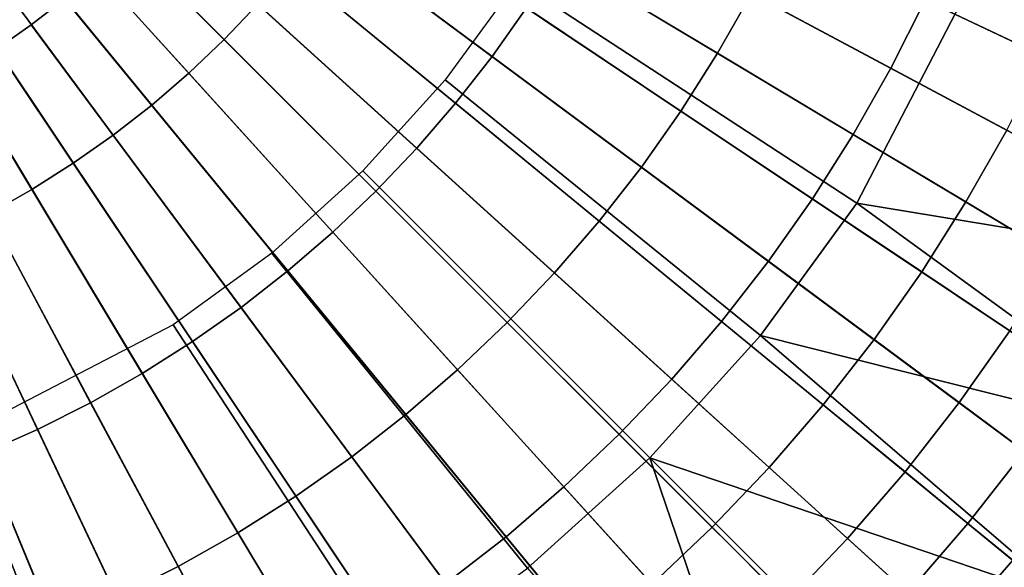
# Model space of a CAD drawing. Extents: x -10 to 159, y 0 to 80.
# Drawn here: x 76 to 78, y 37 to 38 of the extents above; entities that cross this region are included whole.
import ezdxf

# ---------------------------------------------------------------- set-up
doc = ezdxf.new("R2010")
doc.units = 0
doc.layers.add('KOREK-SOFT', color=7, linetype='CONTINUOUS')
doc.layers.add('WANNA', color=7, linetype='CONTINUOUS')

msp = doc.modelspace()

# ---------------------------------------------------------------- linework, layer by layer
at = {"layer": 'KOREK-SOFT'}
for points in [[(78.3462, 38.1563, 12.5705), (76.17, 39.0577, 12.5705), (76.2019, 39.1405, 12.5705), (78.4197, 38.3469, 12.5705)], [(78.2634, 37.9695, 12.5705), (76.134, 38.9766, 12.5705), (76.17, 39.0577, 12.5705), (78.3462, 38.1563, 12.5705)], [(78.1715, 37.7869, 12.5705), (76.0941, 38.8973, 12.5705), (76.134, 38.9766, 12.5705), (78.2634, 37.9695, 12.5705)], [(78.0708, 37.6092, 12.5705), (76.0504, 38.8201, 12.5705), (76.0941, 38.8973, 12.5705), (78.1715, 37.7869, 12.5705)], [(77.9615, 37.4365, 12.5705), (76.0029, 38.7452, 12.5705), (76.0504, 38.8201, 12.5705), (78.0708, 37.6092, 12.5705)], [(77.8438, 37.2695, 12.5705), (75.9518, 38.6726, 12.5705), (76.0029, 38.7452, 12.5705), (77.9615, 37.4365, 12.5705)], [(75.6191, 38.6303, 13.3608), (75.983, 38.2664, 13.3048), (76.054, 38.3409, 13.3048), (75.6727, 38.6866, 13.3608)], [(77.7181, 37.1084, 12.5705), (75.8973, 38.6027, 12.5705), (75.9518, 38.6726, 12.5705), (77.8438, 37.2695, 12.5705)], [(75.5628, 38.5768, 13.3608), (75.9085, 38.1954, 13.3048), (75.983, 38.2664, 13.3048), (75.6191, 38.6303, 13.3608)], [(77.5846, 36.9536, 12.5705), (75.8393, 38.5355, 12.5705), (75.8973, 38.6027, 12.5705), (77.7181, 37.1084, 12.5705)], [(75.504, 38.526, 13.3608), (75.8305, 38.1282, 13.3048), (75.9085, 38.1954, 13.3048), (75.5628, 38.5768, 13.3608)], [(76.1846, 38.5, 13.3048), (76.5475, 38.2308, 13.2389), (76.6196, 38.3331, 13.2389), (76.2438, 38.5842, 13.3048)], [(77.4437, 36.8057, 12.5705), (75.7781, 38.4713, 12.5705), (75.8393, 38.5355, 12.5705), (77.5846, 36.9536, 12.5705)], [(76.6865, 38.4388, 13.2389), (77.0222, 38.2376, 13.1667), (77.0934, 38.3632, 13.1667), (76.7482, 38.5477, 13.2389)], [(75.4428, 38.4782, 13.3608), (75.7494, 38.0648, 13.3048), (75.8305, 38.1282, 13.3048), (75.504, 38.526, 13.3608)], [(76.1212, 38.4189, 13.3048), (76.4706, 38.1322, 13.2389), (76.5475, 38.2308, 13.2389), (76.1846, 38.5, 13.3048)], [(77.0934, 38.3632, 13.1667), (77.3871, 38.2062, 13.092), (77.4593, 38.3498, 13.092), (77.1582, 38.4921, 13.1667)], [(77.4593, 38.3498, 13.092), (77.7097, 38.2313, 13.0182), (77.7803, 38.3907, 13.0182), (77.5244, 38.4966, 13.092)], [(75.3793, 38.4335, 13.3608), (75.6652, 38.0056, 13.3048), (75.7494, 38.0648, 13.3048), (75.4428, 38.4782, 13.3608)], [(77.2958, 36.6648, 12.5705), (75.7139, 38.4101, 12.5705), (75.7781, 38.4713, 12.5705), (77.4437, 36.8057, 12.5705)], [(75.3136, 38.3919, 13.3608), (75.5782, 37.9505, 13.3048), (75.6652, 38.0056, 13.3048), (75.3793, 38.4335, 13.3608)], [(76.6196, 38.3331, 13.2389), (76.945, 38.1157, 13.1667), (77.0222, 38.2376, 13.1667), (76.6865, 38.4388, 13.2389)], [(77.141, 36.5313, 12.5705), (75.6467, 38.3521, 12.5705), (75.7139, 38.4101, 12.5705), (77.2958, 36.6648, 12.5705)], [(76.054, 38.3409, 13.3048), (76.3888, 38.0375, 13.2389), (76.4706, 38.1322, 13.2389), (76.1212, 38.4189, 13.3048)], [(75.246, 38.3536, 13.3608), (75.4887, 37.8997, 13.3048), (75.5782, 37.9505, 13.3048), (75.3136, 38.3919, 13.3608)], [(76.9799, 36.4056, 12.5705), (75.5768, 38.2976, 12.5705), (75.6467, 38.3521, 12.5705), (77.141, 36.5313, 12.5705)], [(75.5768, 38.2976, 12.5705), (75.5768, 38.2976, 10.1865), (75.6467, 38.3521, 10.1865), (75.6467, 38.3521, 12.5705)], [(77.0222, 38.2376, 13.1667), (77.3079, 38.0664, 13.092), (77.3871, 38.2062, 13.092), (77.0934, 38.3632, 13.1667)], [(77.3871, 38.2062, 13.092), (77.6313, 38.0757, 13.0182), (77.7097, 38.2313, 13.0182), (77.4593, 38.3498, 13.092)], [(75.983, 38.2664, 13.3048), (76.3026, 37.9468, 13.2389), (76.3888, 38.0375, 13.2389), (76.054, 38.3409, 13.3048)], [(76.5475, 38.2308, 13.2389), (76.8619, 37.9977, 13.1667), (76.945, 38.1157, 13.1667), (76.6196, 38.3331, 13.2389)], [(76.8129, 36.2879, 12.5705), (75.5042, 38.2465, 12.5705), (75.5768, 38.2976, 12.5705), (76.9799, 36.4056, 12.5705)], [(75.5042, 38.2465, 12.5705), (75.5042, 38.2465, 10.1865), (75.5768, 38.2976, 10.1865), (75.5768, 38.2976, 12.5705)], [(75.9085, 38.1954, 13.3048), (76.2119, 37.8606, 13.2389), (76.3026, 37.9468, 13.2389), (75.983, 38.2664, 13.3048)], [(76.6403, 36.1786, 12.5705), (75.4293, 38.199, 12.5705), (75.5042, 38.2465, 12.5705), (76.8129, 36.2879, 12.5705)], [(76.4706, 38.1322, 13.2389), (76.7731, 37.8839, 13.1667), (76.8619, 37.9977, 13.1667), (76.5475, 38.2308, 13.2389)], [(76.945, 38.1157, 13.1667), (77.2219, 37.9307, 13.092), (77.3079, 38.0664, 13.092), (77.0222, 38.2376, 13.1667)], [(76.4625, 36.0779, 12.5705), (75.3521, 38.1553, 12.5705), (75.4293, 38.199, 12.5705), (76.6403, 36.1786, 12.5705)], [(77.3079, 38.0664, 13.092), (77.5454, 37.9241, 13.0182), (77.6313, 38.0757, 13.0182), (77.3871, 38.2062, 13.092)], [(75.8305, 38.1282, 13.3048), (76.1172, 37.7788, 13.2389), (76.2119, 37.8606, 13.2389), (75.9085, 38.1954, 13.3048)], [(76.2799, 35.986, 12.5705), (75.2728, 38.1154, 12.5705), (75.3521, 38.1553, 12.5705), (76.4625, 36.0779, 12.5705)], [(75.7494, 38.0648, 13.3048), (76.0186, 37.7019, 13.2389), (76.1172, 37.7788, 13.2389), (75.8305, 38.1282, 13.3048)], [(76.3888, 38.0375, 13.2389), (76.6788, 37.7746, 13.1667), (76.7731, 37.8839, 13.1667), (76.4706, 38.1322, 13.2389)], [(76.0931, 35.9032, 12.5705), (75.1917, 38.0794, 12.5705), (75.2728, 38.1154, 12.5705), (76.2799, 35.986, 12.5705)], [(76.8619, 37.9977, 13.1667), (77.1294, 37.7993, 13.092), (77.2219, 37.9307, 13.092), (76.945, 38.1157, 13.1667)], [(75.9025, 35.8297, 12.5705), (75.1089, 38.0475, 12.5705), (75.1917, 38.0794, 12.5705), (76.0931, 35.9032, 12.5705)], [(77.5454, 37.9241, 13.0182), (77.7368, 37.8094, 12.949), (77.828, 37.9705, 12.949), (77.6313, 38.0757, 13.0182)], [(75.6652, 38.0056, 13.3048), (75.9163, 37.6298, 13.2389), (76.0186, 37.7019, 13.2389), (75.7494, 38.0648, 13.3048)], [(77.2219, 37.9307, 13.092), (77.4522, 37.7768, 13.0182), (77.5454, 37.9241, 13.0182), (77.3079, 38.0664, 13.092)], [(75.7085, 35.7656, 12.5705), (75.0247, 38.0197, 12.5705), (75.1089, 38.0475, 12.5705), (75.9025, 35.8297, 12.5705)], [(76.3026, 37.9468, 13.2389), (76.5793, 37.6701, 13.1667), (76.6788, 37.7746, 13.1667), (76.3888, 38.0375, 13.2389)], [(75.5115, 35.7111, 12.5705), (74.9392, 37.996, 12.5705), (75.0247, 38.0197, 12.5705), (75.7085, 35.7656, 12.5705)], [(75.5782, 37.9505, 13.3048), (75.8106, 37.5629, 13.2389), (75.9163, 37.6298, 13.2389), (75.6652, 38.0056, 13.3048)], [(76.7731, 37.8839, 13.1667), (77.0305, 37.6726, 13.092), (77.1294, 37.7993, 13.092), (76.8619, 37.9977, 13.1667)], [(75.4887, 37.8997, 13.3048), (75.7017, 37.5012, 13.2389), (75.8106, 37.5629, 13.2389), (75.5782, 37.9505, 13.3048)], [(76.2119, 37.8606, 13.2389), (76.4748, 37.5706, 13.1667), (76.5793, 37.6701, 13.1667), (76.3026, 37.9468, 13.2389)], [(77.1294, 37.7993, 13.092), (77.3518, 37.6343, 13.0182), (77.4522, 37.7768, 13.0182), (77.2219, 37.9307, 13.092)], [(77.4522, 37.7768, 13.0182), (77.6377, 37.6529, 12.949), (77.7368, 37.8094, 12.949), (77.5454, 37.9241, 13.0182)], [(75.3967, 37.8535, 13.3048), (75.5899, 37.4449, 13.2389), (75.7017, 37.5012, 13.2389), (75.4887, 37.8997, 13.3048)], [(76.6788, 37.7746, 13.1667), (76.9256, 37.551, 13.092), (77.0305, 37.6726, 13.092), (76.7731, 37.8839, 13.1667)], [(75.3026, 37.8117, 13.3048), (75.4755, 37.3942, 13.2389), (75.5899, 37.4449, 13.2389), (75.3967, 37.8535, 13.3048)], [(76.1172, 37.7788, 13.2389), (76.3655, 37.4763, 13.1667), (76.4748, 37.5706, 13.1667), (76.2119, 37.8606, 13.2389)], [(77.0305, 37.6726, 13.092), (77.2446, 37.497, 13.0182), (77.3518, 37.6343, 13.0182), (77.1294, 37.7993, 13.092)], [(76.0186, 37.7019, 13.2389), (76.2517, 37.3875, 13.1667), (76.3655, 37.4763, 13.1667), (76.1172, 37.7788, 13.2389)], [(76.5793, 37.6701, 13.1667), (76.8148, 37.4346, 13.092), (76.9256, 37.551, 13.092), (76.6788, 37.7746, 13.1667)], [(77.3518, 37.6343, 13.0182), (77.531, 37.5015, 12.949), (77.6377, 37.6529, 12.949), (77.4522, 37.7768, 13.0182)], [(75.9163, 37.6298, 13.2389), (76.1337, 37.3044, 13.1667), (76.2517, 37.3875, 13.1667), (76.0186, 37.7019, 13.2389)], [(76.4748, 37.5706, 13.1667), (76.6984, 37.3238, 13.092), (76.8148, 37.4346, 13.092), (76.5793, 37.6701, 13.1667)], [(76.9256, 37.551, 13.092), (77.1308, 37.365, 13.0182), (77.2446, 37.497, 13.0182), (77.0305, 37.6726, 13.092)], [(77.531, 37.5015, 12.949), (77.6687, 37.3993, 12.8879), (77.7802, 37.5577, 12.8879), (77.6377, 37.6529, 12.949)], [(75.8106, 37.5629, 13.2389), (76.0118, 37.2272, 13.1667), (76.1337, 37.3044, 13.1667), (75.9163, 37.6298, 13.2389)], [(77.2446, 37.497, 13.0182), (77.4171, 37.3554, 12.949), (77.531, 37.5015, 12.949), (77.3518, 37.6343, 13.0182)], [(75.7017, 37.5012, 13.2389), (75.8862, 37.1561, 13.1667), (76.0118, 37.2272, 13.1667), (75.8106, 37.5629, 13.2389)], [(76.3655, 37.4763, 13.1667), (76.5768, 37.2189, 13.092), (76.6984, 37.3238, 13.092), (76.4748, 37.5706, 13.1667)], [(76.8148, 37.4346, 13.092), (77.0106, 37.2388, 13.0182), (77.1308, 37.365, 13.0182), (76.9256, 37.551, 13.092)], [(75.5899, 37.4449, 13.2389), (75.7573, 37.0912, 13.1667), (75.8862, 37.1561, 13.1667), (75.7017, 37.5012, 13.2389)], [(77.1308, 37.365, 13.0182), (77.2961, 37.2152, 12.949), (77.4171, 37.3554, 12.949), (77.2446, 37.497, 13.0182)], [(77.4171, 37.3554, 12.949), (77.5496, 37.2467, 12.8879), (77.6687, 37.3993, 12.8879), (77.531, 37.5015, 12.949)], [(76.2517, 37.3875, 13.1667), (76.4501, 37.12, 13.092), (76.5768, 37.2189, 13.092), (76.3655, 37.4763, 13.1667)], [(75.4755, 37.3942, 13.2389), (75.6253, 37.0327, 13.1667), (75.7573, 37.0912, 13.1667), (75.5899, 37.4449, 13.2389)], [(76.6984, 37.3238, 13.092), (76.8844, 37.1186, 13.0182), (77.0106, 37.2388, 13.0182), (76.8148, 37.4346, 13.092)], [(75.3588, 37.3492, 13.2389), (75.4906, 36.9807, 13.1667), (75.6253, 37.0327, 13.1667), (75.4755, 37.3942, 13.2389)], [(77.5496, 37.2467, 12.8879), (77.6439, 37.1693, 12.8386), (77.7667, 37.3267, 12.8386), (77.6687, 37.3993, 12.8879)], [(76.1337, 37.3044, 13.1667), (76.3187, 37.0275, 13.092), (76.4501, 37.12, 13.092), (76.2517, 37.3875, 13.1667)], [(77.0106, 37.2388, 13.0182), (77.1684, 37.081, 12.949), (77.2961, 37.2152, 12.949), (77.1308, 37.365, 13.0182)], [(77.2961, 37.2152, 12.949), (77.4231, 37.1001, 12.8879), (77.5496, 37.2467, 12.8879), (77.4171, 37.3554, 12.949)], [(76.5768, 37.2189, 13.092), (76.7525, 37.0048, 13.0182), (76.8844, 37.1186, 13.0182), (76.6984, 37.3238, 13.092)], [(76.0118, 37.2272, 13.1667), (76.183, 36.9415, 13.092), (76.3187, 37.0275, 13.092), (76.1337, 37.3044, 13.1667)], [(77.4231, 37.1001, 12.8879), (77.5135, 37.0182, 12.8386), (77.6439, 37.1693, 12.8386), (77.5496, 37.2467, 12.8879)], [(75.8862, 37.1561, 13.1667), (76.0432, 36.8623, 13.092), (76.183, 36.9415, 13.092), (76.0118, 37.2272, 13.1667)], [(76.8844, 37.1186, 13.0182), (77.0342, 36.9533, 12.949), (77.1684, 37.081, 12.949), (77.0106, 37.2388, 13.0182)], [(76.4501, 37.12, 13.092), (76.6151, 36.8976, 13.0182), (76.7525, 37.0048, 13.0182), (76.5768, 37.2189, 13.092)], [(77.1684, 37.081, 12.949), (77.2896, 36.9598, 12.8879), (77.4231, 37.1001, 12.8879), (77.2961, 37.2152, 12.949)], [(77.5135, 37.0182, 12.8386), (77.5689, 36.9679, 12.8046), (77.7017, 37.1219, 12.8046), (77.6439, 37.1693, 12.8386)], [(75.7573, 37.0912, 13.1667), (75.8997, 36.7901, 13.092), (76.0432, 36.8623, 13.092), (75.8862, 37.1561, 13.1667)]]:
    msp.add_3dface(points, dxfattribs=at)
at = {"layer": 'WANNA'}
for points in [[(144.6303, 41.9474, 0.001), (74.5, 7.8097, -0.001), (74.5, 76.0653, -0.001)], [(144.5892, 40.2641, 0.001), (74.5, 7.8097, -0.001), (144.6303, 41.9474, 0.001)], [(74.5, 7.8097, -0.001), (144.5892, 40.2641, 0.001), (144.4644, 38.5848, 0.001)], [(76.5999, 38.3895, 11.0299), (77.3157, 37.9215, 11.4451), (77.6271, 38.5224, 11.4451), (76.8319, 38.8372, 11.0299)], [(144.4644, 38.5848, 0.001), (144.2569, 36.9136, 0.001), (74.5, 7.8097, -0.001)], [(78.2198, 37.7726, 11.8604), (77.6271, 38.5224, 11.4451), (77.3157, 37.9215, 11.4451)], [(76.4483, 38.1817, 11.0299), (77.1123, 37.6427, 11.4451), (77.3157, 37.9215, 11.4451), (76.5999, 38.3895, 11.0299)], [(76.2752, 37.9897, 11.0299), (76.8799, 37.385, 11.4451), (77.1123, 37.6427, 11.4451), (76.4483, 38.1817, 11.0299)], [(76.0832, 37.8166, 11.0299), (76.6222, 37.1527, 11.4451), (76.8799, 37.385, 11.4451), (76.2752, 37.9897, 11.0299)], [(78.0081, 37.4173, 11.8604), (77.3157, 37.9215, 11.4451), (77.1123, 37.6427, 11.4451)], [(78.0081, 37.4173, 11.8604), (78.2198, 37.7726, 11.8604), (77.3157, 37.9215, 11.4451)], [(75.8755, 37.665, 11.0299), (76.3434, 36.9492, 11.4451), (76.6222, 37.1527, 11.4451), (76.0832, 37.8166, 11.0299)], [(75.4277, 37.433, 11.0299), (75.7425, 36.6379, 11.4451), (76.3434, 36.9492, 11.4451), (75.8755, 37.665, 11.0299)], [(77.763, 37.0847, 11.8604), (77.1123, 37.6427, 11.4451), (76.8799, 37.385, 11.4451)], [(77.763, 37.0847, 11.8604), (78.0081, 37.4173, 11.8604), (77.1123, 37.6427, 11.4451)], [(74.9623, 37.2992, 11.0299), (75.118, 36.4583, 11.4451), (75.7425, 36.6379, 11.4451), (75.4277, 37.433, 11.0299)], [(77.1797, 36.5022, 11.8604), (76.8799, 37.385, 11.4451), (76.6222, 37.1527, 11.4451)], [(77.4863, 36.7786, 11.8604), (77.763, 37.0847, 11.8604), (76.8799, 37.385, 11.4451)], [(77.1797, 36.5022, 11.8604), (77.4863, 36.7786, 11.8604), (76.8799, 37.385, 11.4451)]]:
    msp.add_3dface(points, dxfattribs=at)

doc.saveas('drawing.dxf')
